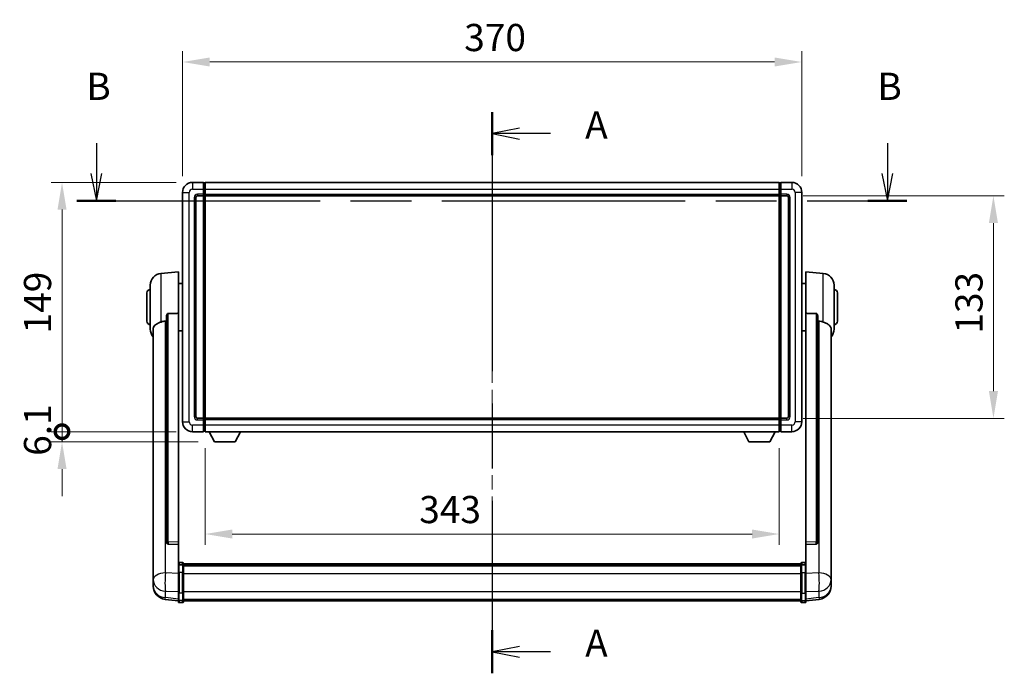
# Model space of a CAD drawing. Units: millimetres. Extents: x 0 to 12778, y 0 to 1827.
# Drawn here: x 3033 to 3622, y 678 to 1069 of the extents above; entities that cross this region are included whole.
import ezdxf

# ---------------------------------------------------------------- set-up
doc = ezdxf.new("R2010")
doc.units = ezdxf.units.MM
doc.header["$LTSCALE"] = 6
doc.linetypes.add('CHAIN', pattern=[0.3543, 0.2362, -0.0295, 0.0591, -0.0295])
doc.layers.get('Defpoints').update_dxf_attribs({"lineweight": 25})
for name, color, linetype, lineweight in [('Centerline (ISO)', 131, 'Continuous', 18), ('Dimension (ISO)', 7, 'Continuous', 18), ('Section Line (ISO)', 7, 'CHAIN', 25), ('Visible (ISO)', 7, 'Continuous', 35), ('Visible Narrow (ISO)', 7, 'Continuous', 25)]:
    doc.layers.add(name, color=color, linetype=linetype, lineweight=lineweight)
doc.styles.add('Note Text (TK)', font='txt')
doc.dimstyles.new('Default - Method 1b (TK)', dxfattribs={"dimscale": 6, "dimtxt": 2.5, "dimasz": 2.5, "dimexe": 1, "dimexo": 1.5, "dimgap": 1, "dimtad": 1, "dimtoh": 1, "dimrnd": 1e-08, "dimdsep": 46, "dimtxsty": 'Note Text (TK)', "dimcen": 0.09, "dimdle": 5, "dimclrd": 100, "dimclre": 100, "dimclrt": 7, "dimadec": 1, "dimazin": 1, "dimtfac": 1, "dimtmove": 0, "dimatfit": 3, "dimfxl": 1, "dimtolj": 1, "dimlwd": -1, "dimlwe": -1, "dimarcsym": 0})

# ---------------------------------------------------------------- blocks, each defined once
blk = doc.blocks.new('2dTransSection0')
at = {"layer": 'Section Line (ISO)', "linetype": 'CHAIN', "ltscale": 16.813211}
blk.add_line((162.118, 163.896), (162.118, 112.284), dxfattribs=at)
at = {"layer": 'Section Line (ISO)', "linetype": 'Continuous', "lineweight": 50}
for p, q in [((162.118, 163.896), (162.118, 159.939)), ((162.118, 116.241), (162.118, 112.284))]:
    blk.add_line(p, q, dxfattribs=at)
at = {"layer": 'Section Line (ISO)', "linetype": 'Continuous'}
for p, q in [((164.618, 162.417), (162.118, 161.917)), ((164.618, 161.917), (162.118, 161.917)), ((162.118, 161.917), (164.618, 161.417)), ((167.495, 161.917), (164.618, 161.917)), ((164.618, 114.762), (162.118, 114.262)), ((164.618, 114.262), (162.118, 114.262)), ((162.118, 114.262), (164.618, 113.762)), ((167.495, 114.262), (164.618, 114.262))]:
    blk.add_line(p, q, dxfattribs=at)
at = {"layer": 'Section Line (ISO)', "char_height": 2.5, "attachment_point": 7, "style": 'Note Text (TK)'}
for insert in [(170.666, 160.675), (170.666, 113.019)]:
    blk.add_mtext('A', dxfattribs=dict(at, insert=insert))
blk = doc.blocks.new('2dTransSection1')
at = {"layer": 'Section Line (ISO)', "linetype": 'Continuous'}
for p, q in [((125.736, 161.046), (125.736, 158.233)), ((198.45, 161.046), (198.45, 158.233)), ((125.236, 158.233), (125.736, 155.733)), ((125.736, 158.233), (125.736, 155.733)), ((125.736, 155.733), (126.236, 158.233)), ((197.95, 158.233), (198.45, 155.733)), ((198.45, 158.233), (198.45, 155.733)), ((198.45, 155.733), (198.95, 158.233))]:
    blk.add_line(p, q, dxfattribs=at)
at = {"layer": 'Section Line (ISO)', "linetype": 'CHAIN', "ltscale": 15.787077}
blk.add_line((123.939, 155.733), (200.246, 155.733), dxfattribs=at)
at = {"layer": 'Section Line (ISO)', "linetype": 'Continuous', "lineweight": 50}
for p, q in [((123.939, 155.733), (127.533, 155.733)), ((196.653, 155.733), (200.246, 155.733))]:
    blk.add_line(p, q, dxfattribs=at)
at = {"layer": 'Section Line (ISO)', "char_height": 2.5, "attachment_point": 7, "style": 'Note Text (TK)'}
for insert in [(124.817, 164.233), (197.53, 164.233)]:
    blk.add_mtext('B', dxfattribs=dict(at, insert=insert))
blk = doc.blocks.new('*D70')
at = {"layer": 'Defpoints', "color": 0}
for p in [(3500.52, 1043.26), (3130.52, 965.26), (3500.52, 965.26)]:
    blk.add_point(p, dxfattribs=at)
at = {"layer": 'Dimension (ISO)', "color": 100}
for p, q in [((3130.52, 975.01), (3130.52, 1049.76)), ((3500.52, 975.01), (3500.52, 1049.76)), ((3146.77, 1043.26), (3484.27, 1043.26))]:
    blk.add_line(p, q, dxfattribs=at)
for points in [[(3146.77, 1045.97), (3146.77, 1040.56), (3130.52, 1043.26)], [(3484.27, 1045.97), (3484.27, 1040.56), (3500.52, 1043.26)]]:
    blk.add_solid(points, dxfattribs=at)
at = {"layer": 'Dimension (ISO)', "color": 7, "insert": (3298.81, 1057.89), "char_height": 16.25, "attachment_point": 4, "style": 'Note Text (TK)'}
blk.add_mtext('\\A1;370', dxfattribs=at)
blk = doc.blocks.new('*D71')
at = {"layer": 'Defpoints', "color": 0}
for p in [(3491.52, 963.26), (3491.52, 830.26), (3615.02, 830.26)]:
    blk.add_point(p, dxfattribs=at)
at = {"layer": 'Dimension (ISO)', "color": 100}
for p, q in [((3501.27, 963.26), (3621.52, 963.26)), ((3615.02, 947.01), (3615.02, 846.51)), ((3501.27, 830.26), (3621.52, 830.26))]:
    blk.add_line(p, q, dxfattribs=at)
for points in [[(3612.31, 947.01), (3617.73, 947.01), (3615.02, 963.26)], [(3612.31, 846.51), (3617.73, 846.51), (3615.02, 830.26)]]:
    blk.add_solid(points, dxfattribs=at)
at = {"layer": 'Dimension (ISO)', "color": 7, "insert": (3600.39, 880.88), "char_height": 16.25, "attachment_point": 4, "rotation": 90, "style": 'Note Text (TK)'}
blk.add_mtext('\\A1;133', dxfattribs=at)
blk = doc.blocks.new('*D72')
at = {"layer": 'Defpoints', "color": 0}
for p in [(3144.02, 822.26), (3487.02, 822.26), (3144.02, 761.11)]:
    blk.add_point(p, dxfattribs=at)
at = {"layer": 'Dimension (ISO)', "color": 100}
for p, q in [((3144.02, 812.51), (3144.02, 754.61)), ((3487.02, 812.51), (3487.02, 754.61)), ((3470.77, 761.11), (3160.27, 761.11))]:
    blk.add_line(p, q, dxfattribs=at)
for points in [[(3160.27, 763.82), (3160.27, 758.4), (3144.02, 761.11)], [(3470.77, 763.82), (3470.77, 758.4), (3487.02, 761.11)]]:
    blk.add_solid(points, dxfattribs=at)
at = {"layer": 'Dimension (ISO)', "color": 7, "insert": (3271.93, 775.74), "char_height": 16.25, "attachment_point": 4, "style": 'Note Text (TK)'}
blk.add_mtext('\\A1;343', dxfattribs=at)
blk = doc.blocks.new('_DotSmall')
at = {"color": 0, "linetype": 'ByBlock', "const_width": 0.5}
blk.add_lwpolyline([(-0.0625, 0, 1), (0.0625, 0, 1)], format="xyb", close=True, dxfattribs=at)
blk = doc.blocks.new('*D85')
at = {"layer": 'Defpoints', "color": 0}
for p in [(3058.52, 971.26), (3136.52, 971.26), (3136.52, 822.26)]:
    blk.add_point(p, dxfattribs=at)
at = {"layer": 'Dimension (ISO)', "color": 100}
for p, q in [((3126.77, 971.26), (3052.02, 971.26)), ((3058.52, 822.26), (3058.52, 955.01)), ((3126.77, 822.26), (3052.02, 822.26))]:
    blk.add_line(p, q, dxfattribs=at)
blk.add_solid([(3055.81, 955.01), (3061.23, 955.01), (3058.52, 971.26)], dxfattribs=at)
at = {"layer": 'Dimension (ISO)', "color": 100, "xscale": 16.25, "yscale": 16.25, "zscale": 16.25, "rotation": 270}
blk.add_blockref('_DotSmall', (3058.52, 822.26), dxfattribs=at)
at = {"layer": 'Dimension (ISO)', "color": 7, "insert": (3043.89, 881), "char_height": 16.25, "attachment_point": 4, "rotation": 90, "style": 'Note Text (TK)'}
blk.add_mtext('\\A1;149', dxfattribs=at)
blk = doc.blocks.new('*D64')
at = {"layer": 'Defpoints', "color": 0}
for p in [(3058.52, 822.26), (3136.52, 822.26), (3149.57, 816.16)]:
    blk.add_point(p, dxfattribs=at)
at = {"layer": 'Dimension (ISO)', "color": 100}
for p, q in [((3058.52, 822.26), (3058.52, 838.51)), ((3126.77, 822.26), (3052.02, 822.26)), ((3058.52, 816.16), (3058.52, 822.26)), ((3139.82, 816.16), (3052.02, 816.16)), ((3058.52, 799.91), (3058.52, 783.66))]:
    blk.add_line(p, q, dxfattribs=at)
blk.add_solid([(3055.81, 799.91), (3061.23, 799.91), (3058.52, 816.16)], dxfattribs=at)
at = {"layer": 'Dimension (ISO)', "color": 100, "xscale": 16.25, "yscale": 16.25, "zscale": 16.25, "rotation": 270}
blk.add_blockref('_DotSmall', (3058.52, 822.26), dxfattribs=at)
at = {"layer": 'Dimension (ISO)', "color": 7, "insert": (3043.89, 807.86), "char_height": 16.25, "attachment_point": 4, "rotation": 90, "style": 'Note Text (TK)'}
blk.add_mtext('\\A1;6.1', dxfattribs=at)

msp = doc.modelspace()

# ---------------------------------------------------------------- linework, layer by layer
at = {"layer": 'Centerline (ISO)', "linetype": 'CHAIN', "ltscale": 23.990969}
msp.add_line((3315.5168, 987.5147), (3315.5168, 704.8539), dxfattribs=at)
at = {"layer": 'Visible (ISO)'}
for p, q in [((3143.0168, 971.2647), (3136.5168, 971.2647)), ((3143.0168, 971.2647), (3143.0168, 967.2647)), ((3143.7668, 970.9647), (3143.0168, 970.9647)), ((3144.0168, 971.2647), (3487.0168, 971.2647)), ((3144.0168, 967.2647), (3144.0168, 971.2647)), ((3487.0168, 971.2647), (3487.0168, 967.2647)), ((3487.2668, 970.9647), (3488.0168, 970.9647)), ((3488.0168, 967.2647), (3488.0168, 971.2647)), ((3494.5168, 971.2647), (3488.0168, 971.2647)), ((3130.5168, 965.2647), (3130.5168, 828.2647)), ((3143.0168, 964.2647), (3143.0168, 967.2647)), ((3144.0168, 967.2647), (3144.0168, 964.2647)), ((3487.0168, 964.2647), (3487.0168, 967.2647)), ((3488.0168, 967.2647), (3488.0168, 964.2647)), ((3500.5168, 828.2647), (3500.5168, 965.2647)), ((3138.5168, 831.2647), (3138.5168, 962.2647)), ((3139.5168, 963.2647), (3143.0168, 963.2647)), ((3143.0168, 964.2647), (3143.0168, 963.2647)), ((3143.7668, 963.5647), (3143.0168, 963.5647)), ((3143.0168, 830.2647), (3143.0168, 963.2647)), ((3144.0168, 963.2647), (3144.0168, 964.2647)), ((3144.0168, 963.2647), (3487.0168, 963.2647)), ((3144.0168, 830.2647), (3144.0168, 963.2647)), ((3487.0168, 964.2647), (3487.0168, 963.2647)), ((3487.0168, 963.2647), (3487.0168, 830.2647)), ((3487.2668, 963.5647), (3488.0168, 963.5647)), ((3488.0168, 963.2647), (3488.0168, 964.2647)), ((3488.0168, 963.2647), (3488.0168, 830.2647)), ((3488.0168, 963.2647), (3491.5168, 963.2647)), ((3492.5168, 962.2647), (3492.5168, 831.2647)), ((3117.6567, 916.8583), (3128.0168, 917.7647)), ((3128.0168, 917.7647), (3128.0168, 893.034)), ((3503.0168, 893.034), (3503.0168, 917.7647)), ((3513.3769, 916.8583), (3503.0168, 917.7647)), ((3111.2668, 883.6445), (3111.2668, 909.885)), ((3128.0168, 910.9147), (3130.5168, 910.9147)), ((3503.0168, 910.9147), (3500.5168, 910.9147)), ((3519.7668, 909.885), (3519.7668, 883.6445)), ((3109.2668, 888.2647), (3109.2668, 905.2647)), ((3521.7668, 905.2647), (3521.7668, 888.2647)), ((3121.0168, 891.5897), (3121.0168, 755.9961)), ((3128.0168, 756.2811), (3128.0168, 893.034)), ((3503.0168, 893.034), (3503.0168, 756.2811)), ((3510.0168, 755.9961), (3510.0168, 891.5897)), ((3113.0168, 883.6883), (3113.0168, 738.7253)), ((3128.0168, 882.6147), (3130.5168, 882.6147)), ((3503.0168, 882.6147), (3500.5168, 882.6147)), ((3518.0168, 738.7253), (3518.0168, 883.6883)), ((3143.0168, 830.2647), (3139.5168, 830.2647)), ((3143.0168, 830.2647), (3143.0168, 829.2647)), ((3143.7668, 829.9647), (3143.0168, 829.9647)), ((3487.0168, 830.2647), (3144.0168, 830.2647)), ((3144.0168, 829.2647), (3144.0168, 830.2647)), ((3487.0168, 830.2647), (3487.0168, 829.2647)), ((3487.2668, 829.9647), (3488.0168, 829.9647)), ((3488.0168, 829.2647), (3488.0168, 830.2647)), ((3491.5168, 830.2647), (3488.0168, 830.2647)), ((3143.0168, 826.2647), (3143.0168, 829.2647)), ((3143.0168, 826.2647), (3143.0168, 822.2647)), ((3144.0168, 829.2647), (3144.0168, 826.2647)), ((3144.0168, 822.2647), (3144.0168, 826.2647)), ((3487.0168, 826.2647), (3487.0168, 829.2647)), ((3487.0168, 826.2647), (3487.0168, 822.2647)), ((3488.0168, 829.2647), (3488.0168, 826.2647)), ((3488.0168, 822.2647), (3488.0168, 826.2647)), ((3136.5168, 822.2647), (3143.0168, 822.2647)), ((3143.7668, 822.5647), (3143.0168, 822.5647)), ((3487.0168, 822.2647), (3144.0168, 822.2647)), ((3149.5668, 816.1647), (3146.4284, 822.2647)), ((3162.0668, 816.1647), (3165.2052, 822.2647)), ((3468.9668, 816.1647), (3465.8284, 822.2647)), ((3481.4668, 816.1647), (3484.6052, 822.2647)), ((3487.2668, 822.5647), (3488.0168, 822.5647)), ((3488.0168, 822.2647), (3494.5168, 822.2647)), ((3149.5668, 816.1647), (3162.0668, 816.1647)), ((3468.9668, 816.1647), (3481.4668, 816.1647)), ((3121.0168, 755.9961), (3121.0168, 755.9421)), ((3121.9297, 755.1193), (3128.0168, 754.9244)), ((3128.0168, 756.2811), (3128.0168, 754.9342)), ((3128.0168, 754.9244), (3128.0168, 754.9342)), ((3128.0168, 754.9244), (3128.0168, 742.6103)), ((3503.0168, 754.9342), (3503.0168, 756.2811)), ((3503.0168, 754.9244), (3509.104, 755.1193)), ((3503.0168, 754.9342), (3503.0168, 754.9244)), ((3503.0168, 742.6103), (3503.0168, 754.9244)), ((3510.0168, 755.9421), (3510.0168, 755.9961)), ((3128.0168, 742.3344), (3128.0168, 742.6103)), ((3128.0168, 742.3344), (3128.0168, 737.8539)), ((3130.5168, 744.0264), (3128.5168, 744.0264)), ((3130.5168, 742.7326), (3128.5168, 742.7326)), ((3131.0168, 743.5264), (3131.0168, 742.3344)), ((3131.0168, 743.2564), (3500.0168, 743.2564)), ((3131.0168, 743.0248), (3500.0168, 743.0248)), ((3131.0168, 743.013), (3500.0168, 743.013)), ((3131.0168, 742.7415), (3500.0168, 742.7415)), ((3131.0168, 737.8539), (3131.0168, 742.3344)), ((3131.0168, 742.2903), (3500.0168, 742.2903)), ((3131.0168, 742.1478), (3500.0168, 742.1478)), ((3500.0168, 742.3344), (3500.0168, 743.5264)), ((3500.0168, 742.3344), (3500.0168, 737.8539)), ((3500.5168, 744.0264), (3502.5168, 744.0264)), ((3500.5168, 742.7326), (3502.5168, 742.7326)), ((3503.0168, 742.6103), (3503.0168, 742.3344)), ((3503.0168, 737.8539), (3503.0168, 742.3344)), ((3113.0168, 735.6337), (3113.0168, 738.7253)), ((3113.0168, 735.6337), (3113.0168, 733.8392)), ((3128.0168, 726.2426), (3128.0168, 737.8539)), ((3131.0168, 737.8539), (3131.0168, 726.2426)), ((3500.0168, 726.2426), (3500.0168, 737.8539)), ((3503.0168, 737.8539), (3503.0168, 726.2426)), ((3518.0168, 738.7253), (3518.0168, 735.6337)), ((3518.0168, 733.8392), (3518.0168, 735.6337)), ((3113.0168, 733.8392), (3113.0168, 732.8031)), ((3113.0168, 731.0182), (3113.0168, 731.7767)), ((3113.0168, 731.0182), (3113.0168, 729.9822)), ((3518.0168, 732.8031), (3518.0168, 733.8392)), ((3518.0168, 731.7767), (3518.0168, 731.0182)), ((3518.0168, 729.9822), (3518.0168, 731.0182)), ((3128.0168, 726.2426), (3128.0168, 721.7426)), ((3131.0168, 721.7426), (3131.0168, 726.2426)), ((3500.0168, 726.2426), (3500.0168, 721.7426)), ((3503.0168, 721.7426), (3503.0168, 726.2426)), ((3128.0168, 721.0887), (3120.0675, 722.0387)), ((3128.0168, 720.6039), (3128.0168, 721.7426)), ((3130.5168, 720.1039), (3128.5168, 720.1039)), ((3131.0168, 721.7426), (3131.0168, 720.6039)), ((3131.0168, 721.1039), (3500.0168, 721.1039)), ((3500.0168, 720.6039), (3500.0168, 721.7426)), ((3500.5168, 720.1039), (3502.5168, 720.1039)), ((3503.0168, 721.0887), (3510.9661, 722.0387)), ((3503.0168, 721.7426), (3503.0168, 720.6039))]:
    msp.add_line(p, q, dxfattribs=at)
for centre, radius, start, end in [((3136.5168, 965.2647), 6, 90, 180), ((3143.7668, 970.7147), 0.25, 0, 90), ((3487.2668, 970.7147), 0.25, 90, 180), ((3494.5168, 965.2647), 6, 0, 90), ((3139.5168, 962.2647), 1, 90, 180), ((3143.7668, 963.8147), 0.25, 270, 0), ((3487.2668, 963.8147), 0.25, 180, 270), ((3491.5168, 962.2647), 1, 0, 90), ((3118.2668, 909.885), 7, 95, 180), ((3512.7668, 909.885), 7, 0, 85), ((3111.2668, 905.2647), 2, 90, 180), ((3519.7668, 905.2647), 2, 0, 90), ((3111.2668, 888.2647), 2, 180, 270), ((3118.2668, 883.6445), 7, 180, 221.4096221), ((3512.7668, 883.6445), 7, 318.5903779, 0), ((3519.7668, 888.2647), 2, 270, 0), ((3139.5168, 831.2647), 1, 180, 270), ((3143.7668, 829.7147), 0.25, 0, 90), ((3487.2668, 829.7147), 0.25, 90, 180), ((3491.5168, 831.2647), 1, 270, 0), ((3136.5168, 828.2647), 6, 180, 270), ((3494.5168, 828.2647), 6, 270, 0), ((3143.7668, 822.8147), 0.25, 270, 0), ((3487.2668, 822.8147), 0.25, 180, 270), ((3128.5168, 743.5264), 0.5, 90, 180), ((3130.5168, 743.5264), 0.5, 0, 90), ((3500.5168, 743.5264), 0.5, 90, 180), ((3502.5168, 743.5264), 0.5, 0, 90), ((3121.0168, 729.9822), 8, 180, 263.1848065), ((3510.0168, 729.9822), 8, 276.8151935, 0), ((3128.5168, 720.6039), 0.5, 180, 270), ((3130.5168, 720.6039), 0.5, 270, 0), ((3500.5168, 720.6039), 0.5, 180, 270), ((3502.5168, 720.6039), 0.5, 270, 0)]:
    msp.add_arc(centre, radius, start, end, dxfattribs=at)
for centre, major_axis, start_param, end_param in [((3122.0168, 755.9858), (-0.9893, -0.1693), 6.13710494, 7.6206348), ((3509.0168, 755.9858), (0.9893, -0.1693), 4.94573581, 6.42926568)]:
    msp.add_ellipse(centre, major_axis=major_axis, ratio=0.85958937, start_param=start_param, end_param=end_param, dxfattribs=at)
for points, knots in [([(3117.6567, 887.8277), (3117.6603, 887.8292), (3117.6639, 887.8307), (3118.5064, 888.1717), (3119.4265, 888.3567), (3120.3196, 888.361)], [2.102258604, 2.102258604, 2.102258604, 2.102258604, 2.10340374, 2.10340374, 2.370180755, 2.370180755, 2.370180755, 2.370180755]), ([(3121.0168, 891.5897), (3121.017, 891.7471), (3121.0363, 891.9132), (3121.1279, 892.2627), (3121.209, 892.4435), (3121.3912, 892.6875), (3121.485, 892.7805), (3121.6482, 892.8772), (3121.7064, 892.9025), (3121.82, 892.9339), (3121.8749, 892.9417), (3121.9297, 892.9426)], [0.192845303, 0.192845303, 0.192845303, 0.192845303, 0.240507365, 0.240507365, 0.297130074, 0.297130074, 0.334079186, 0.334079186, 0.352553742, 0.352553742, 0.369009283, 0.369009283, 0.369009283, 0.369009283]), ([(3509.104, 892.9426), (3509.1587, 892.9417), (3509.2136, 892.9339), (3509.3272, 892.9025), (3509.3854, 892.8772), (3509.5487, 892.7805), (3509.6424, 892.6875), (3509.8246, 892.4435), (3509.9057, 892.2627), (3509.9973, 891.9132), (3510.0166, 891.7471), (3510.0168, 891.5897)], [0.3759847, 0.3759847, 0.3759847, 0.3759847, 0.392440242, 0.392440242, 0.410914798, 0.410914798, 0.44786391, 0.44786391, 0.504486619, 0.504486619, 0.552148681, 0.552148681, 0.552148681, 0.552148681]), ([(3510.7141, 888.361), (3511.6072, 888.3567), (3512.5272, 888.1717), (3513.3697, 887.8307), (3513.3733, 887.8292), (3513.3769, 887.8277)], [2.57632281, 2.57632281, 2.57632281, 2.57632281, 2.843099825, 2.843099825, 2.844244962, 2.844244962, 2.844244962, 2.844244962]), ([(3113.0168, 883.6883), (3113.0168, 883.8559), (3113.0277, 884.0169), (3113.084, 884.4118), (3113.1444, 884.6338), (3113.4008, 885.2482), (3113.6689, 885.5928), (3114.5193, 886.3442), (3115.1904, 886.7307), (3116.5308, 887.3617), (3117.0813, 887.5937), (3117.6567, 887.8277)], [-5.27158626, -5.27158626, -5.27158626, -5.27158626, -5.18721863, -5.18721863, -5.05628435, -5.05628435, -4.79921142, -4.79921142, -4.44219969, -4.44219969, -4.22248819, -4.22248819, -4.22248819, -4.22248819]), ([(3513.3769, 887.8277), (3513.8915, 887.6185), (3514.3861, 887.4107), (3515.5985, 886.8531), (3516.2427, 886.5068), (3517.203, 885.7733), (3517.5415, 885.3993), (3517.856, 884.735), (3517.9281, 884.5048), (3518.0016, 884.0746), (3518.0168, 883.8859), (3518.0168, 883.6883)], [-8.358650844, -8.358650844, -8.358650844, -8.358650844, -8.190003506, -8.190003506, -7.917688575, -7.917688575, -7.676295197, -7.676295197, -7.560988477, -7.560988477, -7.477759094, -7.477759094, -7.477759094, -7.477759094]), ([(3128.0168, 742.3344), (3128.0168, 742.3352), (3128.0168, 742.336), (3128.017, 742.3657), (3128.0212, 742.3945), (3128.0372, 742.4508), (3128.049, 742.4781), (3128.0918, 742.5506), (3128.1304, 742.5927), (3128.2243, 742.6613), (3128.2777, 742.6879), (3128.3939, 742.7235), (3128.455, 742.7326), (3128.5168, 742.7326)], [-0.0003347789, -0.0003347789, -0.0003347789, -0.0003347789, 0, 0, 0.011463002, 0.011463002, 0.0228675214, 0.0228675214, 0.0430502261, 0.0430502261, 0.0621538264, 0.0621538264, 0.0807455701, 0.0807455701, 0.0807455701, 0.0807455701]), ([(3131.0168, 742.3344), (3131.0168, 742.3352), (3131.0168, 742.336), (3131.0166, 742.3657), (3131.0124, 742.3945), (3130.9964, 742.4508), (3130.9847, 742.4781), (3130.9418, 742.5506), (3130.9033, 742.5927), (3130.8094, 742.6613), (3130.7559, 742.6879), (3130.6397, 742.7235), (3130.5787, 742.7326), (3130.5168, 742.7326)], [-0.0809227639, -0.0809227639, -0.0809227639, -0.0809227639, -0.0805886357, -0.0805886357, -0.0691479127, -0.0691479127, -0.0577655589, -0.0577655589, -0.0376220805, -0.0376220805, -0.0185556094, -0.0185556094, 0, 0, 0, 0]), ([(3500.5168, 742.7326), (3500.455, 742.7326), (3500.3939, 742.7235), (3500.2777, 742.6879), (3500.2243, 742.6613), (3500.1304, 742.5927), (3500.0918, 742.5506), (3500.049, 742.4781), (3500.0372, 742.4508), (3500.0212, 742.3945), (3500.017, 742.3657), (3500.0168, 742.336), (3500.0168, 742.3352), (3500.0168, 742.3344)], [-0.0807455701, -0.0807455701, -0.0807455701, -0.0807455701, -0.0621538264, -0.0621538264, -0.0430502261, -0.0430502261, -0.0228675214, -0.0228675214, -0.011463002, -0.011463002, 0, 0, 0.0003347789, 0.0003347789, 0.0003347789, 0.0003347789]), ([(3503.0168, 742.3344), (3503.0168, 742.3352), (3503.0168, 742.336), (3503.0166, 742.3657), (3503.0124, 742.3945), (3502.9964, 742.4508), (3502.9847, 742.4781), (3502.9418, 742.5506), (3502.9033, 742.5927), (3502.8094, 742.6613), (3502.7559, 742.6879), (3502.6397, 742.7235), (3502.5787, 742.7326), (3502.5168, 742.7326)], [-0.0809227639, -0.0809227639, -0.0809227639, -0.0809227639, -0.0805886357, -0.0805886357, -0.0691479127, -0.0691479127, -0.0577655589, -0.0577655589, -0.0376220805, -0.0376220805, -0.0185556094, -0.0185556094, 0, 0, 0, 0]), ([(3113.0168, 738.7253), (3113.0168, 738.671), (3113.0171, 738.6141), (3113.0202, 738.2213), (3113.0265, 737.8065), (3113.0265, 736.9454), (3113.0202, 736.438), (3113.0171, 735.8212), (3113.0168, 735.7275), (3113.0168, 735.6337)], [4.535339596, 4.535339596, 4.535339596, 4.535339596, 4.561894963, 4.561894963, 4.711051305, 4.711051305, 4.860207647, 4.860207647, 4.886763014, 4.886763014, 4.886763014, 4.886763014]), ([(3518.0168, 735.6337), (3518.0168, 735.7275), (3518.0165, 735.8212), (3518.0134, 736.438), (3518.0072, 736.9454), (3518.0072, 737.8065), (3518.0134, 738.2213), (3518.0165, 738.6141), (3518.0168, 738.671), (3518.0168, 738.7253)], [4.535339596, 4.535339596, 4.535339596, 4.535339596, 4.561894963, 4.561894963, 4.711051305, 4.711051305, 4.860207647, 4.860207647, 4.886763014, 4.886763014, 4.886763014, 4.886763014]), ([(3113.0168, 732.8031), (3113.0168, 732.7261), (3113.0171, 732.6508), (3113.0202, 732.1654), (3113.0265, 731.819), (3113.0265, 731.3218), (3113.0202, 731.1358), (3113.0171, 731.0383), (3113.0168, 731.0267), (3113.0168, 731.0182)], [4.535339596, 4.535339596, 4.535339596, 4.535339596, 4.561894963, 4.561894963, 4.711051305, 4.711051305, 4.860207647, 4.860207647, 4.886763014, 4.886763014, 4.886763014, 4.886763014]), ([(3113.0168, 731.7767), (3113.0168, 731.8309), (3113.0171, 731.8879), (3113.0183, 732.0409), (3113.0193, 732.1411), (3113.0204, 732.2462)], [4.5353395957, 4.5353395957, 4.5353395957, 4.5353395957, 4.5618949629, 4.5618949629, 4.6038245845, 4.6038245845, 4.6038245845, 4.6038245845]), ([(3518.0168, 731.0182), (3518.0168, 731.0267), (3518.0165, 731.0383), (3518.0134, 731.1358), (3518.0072, 731.3218), (3518.0072, 731.819), (3518.0134, 732.1654), (3518.0165, 732.6508), (3518.0168, 732.7261), (3518.0168, 732.8031)], [4.535339596, 4.535339596, 4.535339596, 4.535339596, 4.561894963, 4.561894963, 4.711051305, 4.711051305, 4.860207647, 4.860207647, 4.886763014, 4.886763014, 4.886763014, 4.886763014]), ([(3518.0132, 732.2462), (3518.0143, 732.1411), (3518.0153, 732.0409), (3518.0165, 731.8879), (3518.0168, 731.8309), (3518.0168, 731.7767)], [4.818278025, 4.818278025, 4.818278025, 4.818278025, 4.8602076466, 4.8602076466, 4.8867630138, 4.8867630138, 4.8867630138, 4.8867630138])]:
    msp.add_open_spline(points, degree=3, knots=knots, dxfattribs=at)
for points in [[(3120.3196, 888.361), (3120.6679, 888.3627), (3121.0168, 888.3644)], [(3128.0168, 893.034), (3124.9512, 892.9873), (3121.9297, 892.9426)], [(3509.104, 892.9426), (3506.0825, 892.9873), (3503.0168, 893.034)], [(3510.0168, 888.3644), (3510.3658, 888.3627), (3510.7141, 888.361)]]:
    msp.add_open_spline(points, degree=2, dxfattribs=at)
at = {"layer": 'Visible Narrow (ISO)'}
for p, q in [((3136.5168, 971.2647), (3136.5168, 967.2647)), ((3143.7668, 967.2647), (3143.7668, 970.9647)), ((3487.2668, 970.9647), (3487.2668, 967.2647)), ((3494.5168, 971.2647), (3494.5168, 967.2647)), ((3130.5168, 965.2647), (3134.5168, 965.2647)), ((3134.5168, 828.2647), (3134.5168, 965.2647)), ((3136.5168, 967.2647), (3143.0168, 967.2647)), ((3143.7668, 967.2647), (3143.0168, 967.2647)), ((3144.0168, 967.2647), (3143.7668, 967.2647)), ((3143.7668, 967.2647), (3143.7668, 964.2647)), ((3144.0168, 967.2647), (3487.0168, 967.2647)), ((3487.0168, 967.2647), (3487.2668, 967.2647)), ((3487.2668, 964.2647), (3487.2668, 967.2647)), ((3487.2668, 967.2647), (3488.0168, 967.2647)), ((3488.0168, 967.2647), (3494.5168, 967.2647)), ((3496.5168, 965.2647), (3496.5168, 828.2647)), ((3500.5168, 965.2647), (3496.5168, 965.2647)), ((3137.5168, 962.2647), (3137.5168, 831.2647)), ((3137.5168, 962.2647), (3138.5168, 962.2647)), ((3143.0168, 964.2647), (3139.5168, 964.2647)), ((3139.5168, 964.2647), (3139.5168, 963.2647)), ((3143.7668, 964.2647), (3143.0168, 964.2647)), ((3144.0168, 964.2647), (3143.7668, 964.2647)), ((3143.7668, 963.5647), (3143.7668, 964.2647)), ((3143.7668, 963.5647), (3143.7668, 829.9647)), ((3144.0168, 964.2647), (3487.0168, 964.2647)), ((3487.0168, 964.2647), (3487.2668, 964.2647)), ((3487.2668, 964.2647), (3487.2668, 963.5647)), ((3487.2668, 964.2647), (3488.0168, 964.2647)), ((3487.2668, 829.9647), (3487.2668, 963.5647)), ((3491.5168, 964.2647), (3488.0168, 964.2647)), ((3491.5168, 964.2647), (3491.5168, 963.2647)), ((3493.5168, 962.2647), (3492.5168, 962.2647)), ((3493.5168, 831.2647), (3493.5168, 962.2647)), ((3117.6567, 916.8583), (3117.6567, 887.8277)), ((3513.3769, 887.8277), (3513.3769, 916.8583)), ((3120.3196, 737.824), (3120.3196, 888.361)), ((3121.9297, 756.4803), (3121.9297, 892.9426)), ((3509.104, 892.9426), (3509.104, 756.4803)), ((3510.7141, 888.361), (3510.7141, 737.824)), ((3137.5168, 831.2647), (3138.5168, 831.2647)), ((3139.5168, 829.2647), (3139.5168, 830.2647)), ((3143.7668, 829.2647), (3143.7668, 829.9647)), ((3487.2668, 829.9647), (3487.2668, 829.2647)), ((3491.5168, 829.2647), (3491.5168, 830.2647)), ((3493.5168, 831.2647), (3492.5168, 831.2647)), ((3130.5168, 828.2647), (3134.5168, 828.2647)), ((3143.0168, 826.2647), (3136.5168, 826.2647)), ((3136.5168, 822.2647), (3136.5168, 826.2647)), ((3139.5168, 829.2647), (3143.0168, 829.2647)), ((3143.7668, 829.2647), (3143.0168, 829.2647)), ((3143.7668, 826.2647), (3143.0168, 826.2647)), ((3144.0168, 829.2647), (3143.7668, 829.2647)), ((3143.7668, 829.2647), (3143.7668, 826.2647)), ((3144.0168, 826.2647), (3143.7668, 826.2647)), ((3143.7668, 822.5647), (3143.7668, 826.2647)), ((3487.0168, 829.2647), (3144.0168, 829.2647)), ((3487.0168, 826.2647), (3144.0168, 826.2647)), ((3487.0168, 829.2647), (3487.2668, 829.2647)), ((3487.0168, 826.2647), (3487.2668, 826.2647)), ((3487.2668, 826.2647), (3487.2668, 829.2647)), ((3487.2668, 829.2647), (3488.0168, 829.2647)), ((3487.2668, 826.2647), (3487.2668, 822.5647)), ((3487.2668, 826.2647), (3488.0168, 826.2647)), ((3488.0168, 829.2647), (3491.5168, 829.2647)), ((3494.5168, 826.2647), (3488.0168, 826.2647)), ((3494.5168, 822.2647), (3494.5168, 826.2647)), ((3500.5168, 828.2647), (3496.5168, 828.2647)), ((3128.0168, 756.2811), (3121.9297, 756.4803)), ((3121.9297, 755.1334), (3128.0168, 754.9342)), ((3121.9297, 755.1193), (3121.9297, 755.1334)), ((3509.104, 756.4803), (3503.0168, 756.2811)), ((3503.0168, 754.9342), (3509.104, 755.1334)), ((3509.104, 755.1334), (3509.104, 755.1193)), ((3128.5168, 744.0264), (3128.5168, 742.7326)), ((3128.5168, 738.1039), (3128.5168, 742.7326)), ((3130.5168, 742.7326), (3130.5168, 744.0264)), ((3130.5168, 742.7326), (3130.5168, 738.1039)), ((3500.5168, 744.0264), (3500.5168, 742.7326)), ((3500.5168, 738.1039), (3500.5168, 742.7326)), ((3502.5168, 742.7326), (3502.5168, 744.0264)), ((3502.5168, 742.7326), (3502.5168, 738.1039)), ((3128.0168, 737.5775), (3120.3196, 737.824)), ((3128.5168, 738.1039), (3128.5168, 725.8096)), ((3130.5168, 738.1039), (3128.5168, 738.1039)), ((3130.5168, 725.8096), (3130.5168, 738.1039)), ((3131.0168, 737.6039), (3500.0168, 737.6039)), ((3500.5168, 738.1039), (3500.5168, 725.8096)), ((3500.5168, 738.1039), (3502.5168, 738.1039)), ((3502.5168, 725.8096), (3502.5168, 738.1039)), ((3510.7141, 737.824), (3503.0168, 737.5775)), ((3120.3196, 723.0803), (3120.3196, 726.9374)), ((3120.3196, 726.9374), (3128.0168, 726.6909)), ((3128.5168, 721.3096), (3128.5168, 725.8096)), ((3130.5168, 725.8096), (3128.5168, 725.8096)), ((3130.5168, 725.8096), (3130.5168, 721.3096)), ((3131.0168, 726.6757), (3500.0168, 726.6757)), ((3500.5168, 721.3096), (3500.5168, 725.8096)), ((3500.5168, 725.8096), (3502.5168, 725.8096)), ((3502.5168, 725.8096), (3502.5168, 721.3096)), ((3503.0168, 726.6909), (3510.7141, 726.9374)), ((3510.7141, 726.9374), (3510.7141, 723.0803)), ((3128.0168, 722.1604), (3120.3196, 723.0803)), ((3128.5168, 721.3096), (3128.5168, 720.1039)), ((3130.5168, 721.3096), (3128.5168, 721.3096)), ((3130.5168, 720.1039), (3130.5168, 721.3096)), ((3131.0168, 722.1757), (3500.0168, 722.1757)), ((3500.5168, 721.3096), (3500.5168, 720.1039)), ((3500.5168, 721.3096), (3502.5168, 721.3096)), ((3502.5168, 720.1039), (3502.5168, 721.3096)), ((3510.7141, 723.0803), (3503.0168, 722.1604))]:
    msp.add_line(p, q, dxfattribs=at)
for centre, start, end in [((3136.5168, 965.2647), 90, 180), ((3494.5168, 965.2647), 0, 90), ((3139.5168, 962.2647), 90, 180), ((3491.5168, 962.2647), 0, 90), ((3139.5168, 831.2647), 180, 270), ((3491.5168, 831.2647), 270, 0), ((3136.5168, 828.2647), 180, 270), ((3494.5168, 828.2647), 270, 0)]:
    msp.add_arc(centre, 2, start, end, dxfattribs=at)
for centre, major_axis, ratio, start_param, end_param in [((3122.0168, 755.9961), (-1, 0), 0.48600985, 4.79965544, 6.28318531), ((3122.0168, 755.9961), (-1, 0), 0.8660254, 0, 1.48352986), ((3122.0168, 755.9961), (0.0327, 0.9995), 0.1174218, 1.06894299, 2.61618337), ((3509.0168, 755.9961), (1, 0), 0.48600985, 0, 1.48352986), ((3509.0168, 755.9961), (0.0327, -0.9995), 0.1174218, 0.52540928, 2.07264966), ((3509.0168, 755.9961), (1, 0), 0.8660254, 4.79965544, 6.28318531), ((3121.0168, 733.8392), (-8, 0), 0.5, 4.79965544, 6.28318531), ((3121.0168, 733.8392), (0.2561, 7.9959), 0.11860733, 1.05290097, 2.6161011), ((3128.5168, 737.8539), (-0.5, 0), 0.5, 4.71238898, 6.28318531), ((3130.5168, 737.8539), (0.5, 0), 0.5, 0, 1.57079633), ((3500.5168, 737.8539), (-0.5, 0), 0.5, 4.71238898, 6.28318531), ((3502.5168, 737.8539), (0.5, 0), 0.5, 0, 1.57079633), ((3510.0168, 733.8392), (8, 0), 0.5, 0, 1.48352986), ((3510.0168, 733.8392), (0.2561, -7.9959), 0.11860733, 0.52549155, 2.08869168), ((3121.0168, 733.8392), (-8, 0), 0.8660254, 0, 1.48352986), ((3121.0168, 729.9822), (-8, 0), 0.8660254, 0, 1.48352986), ((3510.0168, 733.8392), (8, 0), 0.8660254, 4.79965544, 6.28318531), ((3510.0168, 729.9822), (8, 0), 0.8660254, 4.79965544, 6.28318531), ((3128.5168, 726.2426), (-0.5, 0), 0.8660254, 0, 1.57079633), ((3130.5168, 726.2426), (0.5, 0), 0.8660254, 4.71238898, 6.28318531), ((3500.5168, 726.2426), (-0.5, 0), 0.8660254, 0, 1.57079633), ((3502.5168, 726.2426), (0.5, 0), 0.8660254, 4.71238898, 6.28318531), ((3121.0168, 729.9822), (-0.9493, -7.9435), 0.03178074, 0, 0.52169351), ((3128.5168, 721.7426), (-0.5, 0), 0.8660254, 0, 1.57079633), ((3130.5168, 721.7426), (0.5, 0), 0.8660254, 4.71238898, 6.28318531), ((3500.5168, 721.7426), (-0.5, 0), 0.8660254, 0, 1.57079633), ((3502.5168, 721.7426), (0.5, 0), 0.8660254, 4.71238898, 6.28318531), ((3510.0168, 729.9822), (0.9493, -7.9435), 0.03178074, 5.7614918, 6.28318531)]:
    msp.add_ellipse(centre, major_axis=major_axis, ratio=ratio, start_param=start_param, end_param=end_param, dxfattribs=at)

# ---------------------------------------------------------------- block references
at = {"layer": 'Section Line (ISO)', "xscale": 6.5, "yscale": 6.5, "zscale": 6.5}
for name in ['2dTransSection1', '2dTransSection0']:
    msp.add_blockref(name, (2261.75, -52), dxfattribs=at)

# ---------------------------------------------------------------- dimensions: what is measured, and where the dimension line sits
at = {"layer": 'Dimension (ISO)', "color": 100}
for base, p1, p2, angle, override, picture, middle in [((3500.5168, 1043.2647), (3130.5168, 965.2647), (3500.5168, 965.2647), 180, {"dimscale": 0, "dimtxt": 16.25, "dimasz": 16.25, "dimexe": 6.5, "dimexo": 9.75, "dimgap": 6.5, "dimtoh": 0, "dimdec": 2, "dimcen": 0.585, "dimtol": 0, "dimlim": 0, "dimtp": 0, "dimtm": 0, "dimtdec": 2, "dimtofl": 0, "dimatfit": 1}, '*D70', (3315.5168, 1043.2647)), ((3058.5168, 971.2647), (3136.5168, 822.2647), (3136.5168, 971.2647), 90, {"dimscale": 0, "dimtxt": 16.25, "dimasz": 16.25, "dimexe": 6.5, "dimexo": 9.75, "dimgap": 6.5, "dimtoh": 0, "dimdec": 2, "dimblk1": 'DotSmall', "dimsah": 1, "dimcen": 0.585, "dimdle": 0, "dimtol": 0, "dimlim": 0, "dimtp": 0, "dimtm": 0, "dimtdec": 2, "dimtofl": 0, "dimatfit": 1}, '*D85', (3058.5168, 896.8297)), ((3615.0168, 830.2647), (3491.5168, 963.2647), (3491.5168, 830.2647), 270, {"dimscale": 0, "dimtxt": 16.25, "dimasz": 16.25, "dimexe": 6.5, "dimexo": 9.75, "dimgap": 6.5, "dimtoh": 0, "dimdec": 2, "dimcen": 0.585, "dimtol": 0, "dimlim": 0, "dimtp": 0, "dimtm": 0, "dimtdec": 2, "dimtofl": 0, "dimatfit": 1}, '*D71', (3615.0168, 896.7647)), ((3058.5168, 822.2647), (3149.5668, 816.1647), (3136.5168, 822.2647), 90, {"dimscale": 0, "dimtxt": 16.25, "dimasz": 16.25, "dimexe": 6.5, "dimexo": 9.75, "dimgap": 6.5, "dimtoh": 0, "dimdec": 2, "dimblk2": 'DotSmall', "dimsah": 1, "dimcen": 0.585, "dimdle": 0, "dimtol": 0, "dimlim": 0, "dimtp": 0, "dimtm": 0, "dimtdec": 2, "dimtofl": 1, "dimatfit": 1}, '*D64', (3058.5168, 819.2147)), ((3144.0168, 761.1124), (3487.0168, 822.2647), (3144.0168, 822.2647), 180, {"dimscale": 0, "dimtxt": 16.25, "dimasz": 16.25, "dimexe": 6.5, "dimexo": 9.75, "dimgap": 6.5, "dimtoh": 0, "dimdec": 2, "dimcen": 0.585, "dimtol": 0, "dimlim": 0, "dimtp": 0, "dimtm": 0, "dimtdec": 2, "dimtofl": 0, "dimatfit": 1}, '*D72', (3288.4553, 761.1124))]:
    dim = msp.add_linear_dim(base=base, p1=p1, p2=p2, angle=angle, dimstyle='Default - Method 1b (TK)', override=override, dxfattribs=at)
    dim.commit()
    dim.dimension.update_dxf_attribs({"geometry": picture, "text_midpoint": middle, "dimtype": 160})

doc.saveas('drawing.dxf')
